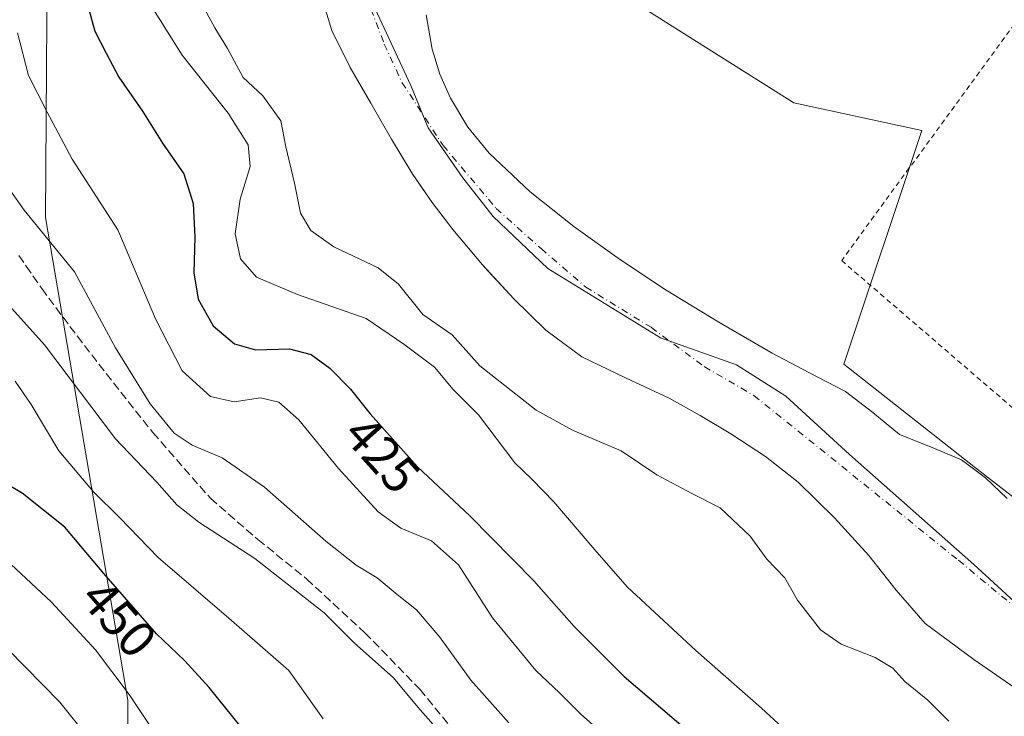
# Model space of a CAD drawing. Units: metres. Extents: x 593584 to 597022, y 4745256 to 4747622.
# Drawn here: x 595836 to 596026, y 4747365 to 4747500 of the extents above; entities that cross this region are included whole.
import ezdxf
from ezdxf.enums import TextEntityAlignment as Align

# ---------------------------------------------------------------- set-up
doc = ezdxf.new("R2010")
doc.units = ezdxf.units.M
doc.header["$MEASUREMENT"] = 0
for name, pattern in [('DGN Style 2', [1.6480167562047852, 0.988810053722871, -0.6592067024819142]), ('DGN Style 3', [2.307223458686699, 1.648016756204785, -0.6592067024819142]), ('DGN Style 4', [2.6384748266838614, 1.318413404963828, -0.6592067024819142, 0.001648016756204785, -0.6592067024819142])]:
    doc.linetypes.add(name, pattern=pattern)
for name, color, linetype, lineweight in [('Alambrada', 7, 'DGN Style 2', 0), ('Arbolado forestal CxS', 92, 'Continuous', 0), ('Corriente natural Cxs', 4, 'Continuous', 13), ('Corriente natural eje', 4, 'DGN Style 4', 0), ('Cultivos herbáceos CxS', 92, 'Continuous', 0), ('Curva de nivel maestra', 30, 'Continuous', 30), ('Curva de nivel normal', 30, 'Continuous', 0), ('Entidad de ámbito territorial', 7, 'Continuous', 0), ('Entidad de ámbito territorial CxS', 92, 'Continuous', 0), ('Municipio', 91, 'Continuous', 13), ('Municipio CxS', 4, 'Continuous', 0), ('Rótulo de curva de nivel directora', 7, 'Continuous', 0), ('Senda', 7, 'DGN Style 3', 0), ('Suelo desnudo CxS', 253, 'Continuous', 0)]:
    doc.layers.add(name, color=color, linetype=linetype, lineweight=lineweight)
doc.styles.add('Style-Arial', font='txt')

# ---------------------------------------------------------------- blocks, each defined once
blk = doc.blocks.new('*U8')
at = {"layer": 'Arbolado forestal CxS', "color": 92, "linetype": 'Continuous', "lineweight": 0}
blk.add_polyline3d([(595521.5698999995, 4747602.1668, 481.8984999999957), (595837.7589999996, 4747606.547599999, 415.1937000000034), (595841.0261000004, 4747529.371300001, 426.5096999999951), (595840.5554999998, 4747462.0437, 433.8506999999955), (595856.5325999996, 4747368.3969, 455.1184000000067), (595855.9146999996, 4747278.202500001, 476.5902999999962), (595861.7559000002, 4747183.0669, 468.6554999999935), (595872.8941000003, 4747159.8991, 463.4979000000022), (595867.8367, 4747138.153100001, 462.2688999999955), (595866.3243000006, 4747113.462300001, 460.5375000000058), (595832.8410999998, 4747108.773499999, 473.6281000000017), (595809.4511000002, 4747103.187899999, 481.9524999999995), (595785.8021, 4747109.662900001, 490.4395999999979), (595756.3702999996, 4747119.189099999, 502.059500000003), (595745.3574999999, 4747129.113299999, 505.9054999999935), (595719.1007000003, 4747138.7075, 512.517399999997)], dxfattribs=at)
blk = doc.blocks.new('*U34')
at = {"layer": 'Arbolado forestal CxS', "color": 92, "linetype": 'Continuous', "lineweight": 0}
blk.add_polyline3d([(596027.0100999996, 4747407.540100001, 410.820200000002), (596022.8000999996, 4747411.520099999, 411.1100000000006), (596018.1801000005, 4747415.030099999, 411.1560000000027), (596012.1801000005, 4747417.550100001, 410.7976000000053), (596006.1501000002, 4747419.950099999, 410.3764999999985), (596000.9501, 4747424.1801, 410.6913999999961), (595995.6501000002, 4747428.270099999, 410.5022000000026), (595988.5401, 4747431.970100001, 410.4189999999944), (595981.4501, 4747435.700099999, 410.4989999999962), (595971.1201, 4747441.710100001, 410.5100999999996), (595960.9001000002, 4747447.920100001, 410.4474999999948), (595951.8400999998, 4747453.940099999, 410.325800000006), (595942.9801000003, 4747460.270099999, 410.4303000000073), (595934.5201000003, 4747467.050100001, 410.2932000000001), (595926.6001000004, 4747474.550100001, 410.2504000000045), (595922.4101999998, 4747479.590100001, 410.264599999995), (595919.0500999996, 4747485.2301, 409.9741000000067), (595916.9901000002, 4747489.880100001, 409.8899999999995), (595915.5301000001, 4747494.710100001, 410.0657999999967), (595914.3701, 4747501.370100001, 410.101800000004)], dxfattribs=at)
blk.add_polyline3d([(596114.4754999997, 4747411.801899999, 413.3074000000051), (596102.1845000006, 4747459.079100001, 414.5705000000016), (596070.9820999998, 4747499.7379, 415.238400000002), (596023.7046999997, 4747514.8671, 414.2351999999955), (595930.5100999996, 4747540.441500001, 413.6978999999992), (595935.4770999998, 4747516.0067, 413.2350000000006), (595985.6715000002, 4747484.3027, 413.2814999999973), (596010.4663000006, 4747478.9365, 413.6526000000013), (595995.3362999996, 4747433.5503, 411.6178000000073), (596021.8113000002, 4747412.7479, 411.3073000000004), (596059.6331000002, 4747383.435699999, 411.6382000000012), (596077.4754999997, 4747410.9911, 412.8849999999948), (596084.7558000004, 4747404.7929, 413.0951000000059), (596086.3343000002, 4747403.4487, 413.0734999999986), (596102.6183000002, 4747389.584899999, 413.125), (596123.0470000004, 4747370.702299999, 412.905899999998), (596139.2106999997, 4747371.957699999, 412.5331000000006), (596148.1730000004, 4747373.333699999, 412.7249000000011), (596130.5497000003, 4747393.836100001, 412.899900000004)], close=True, dxfattribs=at)
blk = doc.blocks.new('*U35')
at = {"layer": 'Municipio CxS', "color": 4, "linetype": 'Continuous', "lineweight": 0, "flags": 128}
blk.add_lwpolyline([(596032.2599999988, 4747383.993000001), (596020.539000001, 4747394.720000001), (595996.4650000008, 4747416.044000001), (595984.1080000009, 4747427.401000001), (595974.5670000003, 4747433.444), (595959.828999999, 4747438.698000001), (595937.948, 4747452.164999999), (595927.3720000006, 4747462.263), (595921.502000001, 4747469.719000001), (595914.7340000003, 4747479.455999999), (595911.3969999995, 4747487.687), (595904.091, 4747503.385000001), (595890.1390000005, 4747556.355), (595882.5399999997, 4747580.370999999), (595876.292574298, 4747607.081533482), (596986.9600007376, 4747622.469982489)], dxfattribs=at)

msp = doc.modelspace()

# ---------------------------------------------------------------- linework, layer by layer
at = {"layer": 'Alambrada', "color": 7, "linetype": 'DGN Style 2', "lineweight": 0}
msp.add_polyline3d([(596099.1601, 4747440.370100001, 419.5691999999981), (596097.9700999996, 4747463.200099999, 424.3794000000053), (596092.4101, 4747471.940099999, 428.3647999999957), (596082.2901, 4747477.690099999, 423.7143999999971), (596077.7200999996, 4747483.2501, 421.7332000000025), (596072.1601, 4747492.390100001, 423.6934999999939), (596068.0000999998, 4747497.7501, 424.2038999999932), (596059.4600999998, 4747502.710100001, 423.4259000000021), (596040.4001000002, 4747514.8201, 426.5020999999979), (596036.2301000003, 4747510.2601, 425.9505000000063), (595994.9401000004, 4747453.6801, 432.081600000005), (596063.8201000001, 4747394.3201, 431.1867999999959)], dxfattribs=at)
at = {"layer": 'Arbolado forestal CxS', "color": 92, "linetype": 'Continuous', "lineweight": 0}
for points in [[(595837.7589999996, 4747606.547800001, 415.1937000000034), (595841.0261000004, 4747529.371300001, 426.5096999999951), (595840.5554999998, 4747462.0437, 433.8506999999955), (595856.5325999996, 4747368.3969, 455.1184000000067), (595855.9146999996, 4747278.202500001, 476.5902999999962), (595861.7559000002, 4747183.0669, 468.6554999999935), (595872.8941000003, 4747159.8991, 463.4979000000022)], [(596123.0470000004, 4747370.702299999, 412.905899999998), (596139.2106999997, 4747371.957699999, 412.5331000000006), (596148.1730000004, 4747373.333699999, 412.7249000000011), (596130.5497000003, 4747393.836100001, 412.899900000004), (596114.4754999997, 4747411.801899999, 413.3074000000051), (596102.1845000006, 4747459.079100001, 414.5705000000016), (596070.9820999998, 4747499.7379, 415.238400000002), (596023.7046999997, 4747514.8671, 414.2351999999955), (595930.5100999996, 4747540.441500001, 413.6978999999992), (595935.4770999998, 4747516.0067, 413.2350000000006), (595985.6715000002, 4747484.3027, 413.2814999999973), (596010.4663000006, 4747478.9365, 413.6526000000013), (595995.3362999996, 4747433.5503, 411.6178000000073), (596021.8113000002, 4747412.7479, 411.3073000000004), (596059.6331000002, 4747383.435699999, 411.6382000000012), (596077.4754999997, 4747410.9911, 412.8849999999948), (596084.7558000004, 4747404.7929, 413.0951000000059), (596086.3343000002, 4747403.4487, 413.0734999999986), (596102.6183000002, 4747389.584899999, 413.125), (596123.0470000004, 4747370.702299999, 412.905899999998)], [(595855.9146999996, 4747278.202500001, 476.5902999999962), (595856.5325999996, 4747368.3969, 455.1184000000067), (595840.5554999998, 4747462.0437, 433.8506999999955), (595841.0261000004, 4747529.371300001, 426.5096999999951)], [(595893.4101, 4747507.040100001, 409.6257000000041), (595896.0701000001, 4747498.350099999, 409.6024000000034), (595899.6501000002, 4747491.1801, 409.6236000000063), (595903.6201, 4747484.210100001, 409.7400000000052), (595907.6101000002, 4747477.2501, 408.7995999999985), (595911.7501999997, 4747470.390100001, 409.2451000000001), (595912.7847999996, 4747468.890500001, 409.3920000000071), (595915.5102000004, 4747464.940099999, 409.6065999999992), (595919.5601000005, 4747459.700099999, 409.4891999999964), (595925.2801000001, 4747452.850099999, 409.1435000000056), (595926.3753000004, 4747451.657099999, 409.118100000007), (595931.3300999999, 4747446.2601, 409.6294999999955), (595937.5801999997, 4747440.1601, 409.8690999999963), (595944.5800999999, 4747434.9901, 409.8775000000023), (595953.0000999998, 4747430.9101, 409.7045000000071), (595961.4802000001, 4747426.9901, 409.4814000000042), (595967.5000999998, 4747423.620100001, 409.6533000000054), (595973.4401000004, 4747420.0801, 409.5788999999932), (595980.1700999998, 4747415.6601, 409.6456000000035), (595986.5000999998, 4747410.670100001, 409.3876000000019), (595993.5500999996, 4747403.7401, 409.1747999999934), (596000.2001, 4747396.470100001, 409.8625999999931), (596005.4901999999, 4747389.710100001, 409.8818000000028), (596011.1401000004, 4747383.280099999, 409.7599999999948), (596020.5701000001, 4747376.280099999, 410.1935999999987), (596030.2100999998, 4747369.590100001, 409.2737000000052)], [(596030.2100999998, 4747369.590100001, 409.2737000000052), (596020.5701000001, 4747376.280099999, 410.1935999999987), (596011.1401000004, 4747383.280099999, 409.7599999999948), (596005.4901999999, 4747389.710100001, 409.8818000000028), (596000.2001, 4747396.470100001, 409.8625999999931), (595993.5500999996, 4747403.7401, 409.1747999999934), (595986.5000999998, 4747410.670100001, 409.3876000000019), (595980.1700999998, 4747415.6601, 409.6456000000035), (595973.4401000004, 4747420.0801, 409.5788999999932), (595967.5000999998, 4747423.620100001, 409.6533000000054), (595961.4802000001, 4747426.9901, 409.4814000000042), (595953.0000999998, 4747430.9101, 409.7045000000071), (595944.5800999999, 4747434.9901, 409.8775000000023), (595937.5801999997, 4747440.1601, 409.8690999999963), (595931.3300999999, 4747446.2601, 409.6294999999955), (595926.3753000004, 4747451.657099999, 409.118100000007), (595925.2801000001, 4747452.850099999, 409.1435000000056), (595919.5601000005, 4747459.700099999, 409.4891999999964), (595915.5102000004, 4747464.940099999, 409.6065999999992), (595912.7847999996, 4747468.890500001, 409.3920000000071), (595911.7501999997, 4747470.390100001, 409.2451000000001), (595907.6101000002, 4747477.2501, 408.7995999999985), (595903.6201, 4747484.210100001, 409.7400000000052), (595899.6501000002, 4747491.1801, 409.6236000000063), (595896.0701000001, 4747498.350099999, 409.6024000000034), (595893.4101, 4747507.040100001, 409.6257000000041)], [(595914.3701, 4747501.370100001, 410.101800000004), (595915.5301000001, 4747494.710100001, 410.0657999999967), (595916.9901000002, 4747489.880100001, 409.8899999999995), (595919.0500999996, 4747485.2301, 409.9741000000067), (595922.4101999998, 4747479.590100001, 410.264599999995), (595926.6001000004, 4747474.550100001, 410.2504000000045), (595934.5201000003, 4747467.050100001, 410.2932000000001), (595942.9801000003, 4747460.270099999, 410.4303000000073), (595951.8400999998, 4747453.940099999, 410.325800000006), (595960.9001000002, 4747447.920100001, 410.4474999999948), (595971.1201, 4747441.710100001, 410.5100999999996), (595981.4501, 4747435.700099999, 410.4989999999962), (595988.5401, 4747431.970100001, 410.4189999999944), (595995.6501000002, 4747428.270099999, 410.5022000000026), (596000.9501, 4747424.1801, 410.6913999999961), (596006.1501000002, 4747419.950099999, 410.3764999999985), (596012.1801000005, 4747417.550100001, 410.7976000000053), (596018.1801000005, 4747415.030099999, 411.1560000000027), (596022.8000999996, 4747411.520099999, 411.1100000000006), (596027.0100999996, 4747407.540100001, 410.820200000002)]]:
    msp.add_polyline3d(points, dxfattribs=at)
at = {"layer": 'Corriente natural Cxs', "color": 4, "linetype": 'Continuous', "lineweight": 13}
for points in [[(596030.2100999998, 4747369.590100001, 409.2737000000052), (596020.5701000001, 4747376.280099999, 410.1935999999987), (596011.1401000004, 4747383.280099999, 409.7599999999948), (596005.4901999999, 4747389.710100001, 409.8818000000028), (596000.2001, 4747396.470100001, 409.8625999999931), (595993.5500999996, 4747403.7401, 409.1747999999934), (595986.5000999998, 4747410.670100001, 409.3876000000019), (595980.1700999998, 4747415.6601, 409.6456000000035), (595973.4401000004, 4747420.0801, 409.5788999999932), (595967.5000999998, 4747423.620100001, 409.6533000000054), (595961.4802000001, 4747426.9901, 409.4814000000042), (595953.0000999998, 4747430.9101, 409.7045000000071), (595944.5800999999, 4747434.9901, 409.8775000000023), (595937.5801999997, 4747440.1601, 409.8690999999963), (595931.3300999999, 4747446.2601, 409.6294999999955), (595925.2801000001, 4747452.850099999, 409.1435000000056), (595919.5601000005, 4747459.700099999, 409.4891999999964), (595915.5102000004, 4747464.940099999, 409.6065999999992), (595911.7501999997, 4747470.390100001, 409.2451000000001), (595907.6101000002, 4747477.2501, 408.7995999999985), (595903.6201, 4747484.210100001, 409.7400000000052), (595899.6501000002, 4747491.1801, 409.6236000000063), (595896.0701000001, 4747498.350099999, 409.6024000000034), (595893.4101, 4747507.040100001, 409.6257000000041)], [(596030.2100999998, 4747369.590100001, 409.2737000000052), (596020.5701000001, 4747376.280099999, 410.1935999999987), (596011.1401000004, 4747383.280099999, 409.7599999999948), (596005.4901999999, 4747389.710100001, 409.8818000000028), (596000.2001, 4747396.470100001, 409.8625999999931), (595993.5500999996, 4747403.7401, 409.1747999999934), (595986.5000999998, 4747410.670100001, 409.3876000000019), (595980.1700999998, 4747415.6601, 409.6456000000035), (595973.4401000004, 4747420.0801, 409.5788999999932), (595967.5000999998, 4747423.620100001, 409.6533000000054), (595961.4802000001, 4747426.9901, 409.4814000000042), (595953.0000999998, 4747430.9101, 409.7045000000071), (595944.5800999999, 4747434.9901, 409.8775000000023), (595937.5801999997, 4747440.1601, 409.8690999999963), (595931.3300999999, 4747446.2601, 409.6294999999955), (595925.2801000001, 4747452.850099999, 409.1435000000056), (595919.5601000005, 4747459.700099999, 409.4891999999964), (595915.5102000004, 4747464.940099999, 409.6065999999992), (595911.7501999997, 4747470.390100001, 409.2451000000001), (595907.6101000002, 4747477.2501, 408.7995999999985), (595903.6201, 4747484.210100001, 409.7400000000052), (595899.6501000002, 4747491.1801, 409.6236000000063), (595896.0701000001, 4747498.350099999, 409.6024000000034), (595893.4101, 4747507.040100001, 409.6257000000041)], [(595914.3701, 4747501.370100001, 410.101800000004), (595915.5301000001, 4747494.710100001, 410.0657999999967), (595916.9901000002, 4747489.880100001, 409.8899999999995), (595919.0500999996, 4747485.2301, 409.9741000000067), (595922.4101999998, 4747479.590100001, 410.264599999995), (595926.6001000004, 4747474.550100001, 410.2504000000045), (595934.5201000003, 4747467.050100001, 410.2932000000001), (595942.9801000003, 4747460.270099999, 410.4303000000073), (595951.8400999998, 4747453.940099999, 410.325800000006), (595960.9001000002, 4747447.920100001, 410.4474999999948), (595971.1201, 4747441.710100001, 410.5100999999996), (595981.4501, 4747435.700099999, 410.4989999999962), (595988.5401, 4747431.970100001, 410.4189999999944), (595995.6501000002, 4747428.270099999, 410.5022000000026), (596000.9501, 4747424.1801, 410.6913999999961), (596006.1501000002, 4747419.950099999, 410.3764999999985), (596012.1801000005, 4747417.550100001, 410.7976000000053), (596018.1801000005, 4747415.030099999, 411.1560000000027), (596022.8000999996, 4747411.520099999, 411.1100000000006), (596027.0100999996, 4747407.540100001, 410.820200000002)], [(595914.3701, 4747501.370100001, 410.101800000004), (595915.5301000001, 4747494.710100001, 410.0657999999967), (595916.9901000002, 4747489.880100001, 409.8899999999995), (595919.0500999996, 4747485.2301, 409.9741000000067), (595922.4101999998, 4747479.590100001, 410.264599999995), (595926.6001000004, 4747474.550100001, 410.2504000000045), (595934.5201000003, 4747467.050100001, 410.2932000000001), (595942.9801000003, 4747460.270099999, 410.4303000000073), (595951.8400999998, 4747453.940099999, 410.325800000006), (595960.9001000002, 4747447.920100001, 410.4474999999948), (595971.1201, 4747441.710100001, 410.5100999999996), (595981.4501, 4747435.700099999, 410.4989999999962), (595988.5401, 4747431.970100001, 410.4189999999944), (595995.6501000002, 4747428.270099999, 410.5022000000026), (596000.9501, 4747424.1801, 410.6913999999961), (596006.1501000002, 4747419.950099999, 410.3764999999985), (596012.1801000005, 4747417.550100001, 410.7976000000053), (596018.1801000005, 4747415.030099999, 411.1560000000027), (596022.8000999996, 4747411.520099999, 411.1100000000006), (596027.0100999996, 4747407.540100001, 410.820200000002)]]:
    msp.add_polyline3d(points, dxfattribs=at)
at = {"layer": 'Corriente natural eje', "color": 4, "linetype": 'DGN Style 4', "lineweight": 0}
msp.add_polyline3d([(595877.1321999999, 4747607.0932, 409.3842000000004), (595881.8400999998, 4747591.7301, 409.1738000000041), (595883.1101000002, 4747585.460100001, 409.2116999999998), (595883.1101000002, 4747572.390100001, 408.8689000000013), (595884.0100999996, 4747566.460100001, 408.6515999999974), (595888.9001000002, 4747548.4801, 407.9661000000052), (595892.8800999997, 4747538.9801, 408.9842999999965), (595897.5800999999, 4747521.670100001, 408.9241999999941), (595899.7600999996, 4747512.6801, 408.8723999999929), (595906.2301000003, 4747495.710100001, 409.1469999999972), (595909.6700999998, 4747488.2501, 409.1889999999985), (595917.6300999997, 4747476.030099999, 409.5344999999944), (595927.9501, 4747463.8101, 409.3510999999999), (595936.6300999997, 4747456.0101, 409.381899999993), (595945.3201000001, 4747448.540100001, 409.4348000000027), (595957.9801000003, 4747440.7301, 409.3996000000043), (595968.3000999996, 4747433.100099999, 409.2277999999933), (595977.8901000004, 4747427.5001, 409.0271999999969), (596017.6101000002, 4747395.520099999, 408.7443000000058), (596025.9301000005, 4747388.5701, 408.508600000001), (596039.5000999998, 4747377.880100001, 408.6578000000009)], dxfattribs=at)
at = {"layer": 'Cultivos herbáceos CxS', "color": 92, "linetype": 'Continuous', "lineweight": 0}
msp.add_polyline3d([(596114.4754999997, 4747411.801899999, 413.3074000000051), (596130.5497000003, 4747393.836100001, 412.899900000004), (596148.1730000004, 4747373.333699999, 412.7249000000011), (596139.2106999997, 4747371.957699999, 412.5331000000006), (596123.0470000004, 4747370.702299999, 412.905899999998), (596102.6183000002, 4747389.584899999, 413.125), (596086.3343000002, 4747403.4487, 413.0734999999986), (596084.7558000004, 4747404.7929, 413.0951000000059), (596077.4754999997, 4747410.9911, 412.8849999999948), (596059.6331000002, 4747383.435699999, 411.6382000000012), (596021.8113000002, 4747412.7479, 411.3073000000004), (595995.3362999996, 4747433.5503, 411.6178000000073), (596010.4663000006, 4747478.9365, 413.6526000000013), (595985.6715000002, 4747484.3027, 413.2814999999973), (595935.4770999998, 4747516.0067, 413.2350000000006), (595930.5100999996, 4747540.441500001, 413.6978999999992), (596023.7046999997, 4747514.8671, 414.2351999999955), (596070.9820999998, 4747499.7379, 415.238400000002), (596102.1845000006, 4747459.079100001, 414.5705000000016)], close=True, dxfattribs=at)
msp.add_polyline3d([(596123.0470000004, 4747370.702299999, 412.905899999998), (596139.2106999997, 4747371.957699999, 412.5331000000006), (596148.1730000004, 4747373.333699999, 412.7249000000011), (596130.5497000003, 4747393.836100001, 412.899900000004), (596114.4754999997, 4747411.801899999, 413.3074000000051), (596102.1845000006, 4747459.079100001, 414.5705000000016), (596070.9820999998, 4747499.7379, 415.238400000002), (596023.7046999997, 4747514.8671, 414.2351999999955), (595930.5100999996, 4747540.441500001, 413.6978999999992), (595935.4770999998, 4747516.0067, 413.2350000000006), (595985.6715000002, 4747484.3027, 413.2814999999973), (596010.4663000006, 4747478.9365, 413.6526000000013), (595995.3362999996, 4747433.5503, 411.6178000000073), (596021.8113000002, 4747412.7479, 411.3073000000004), (596059.6331000002, 4747383.435699999, 411.6382000000012), (596077.4754999997, 4747410.9911, 412.8849999999948), (596084.7558000004, 4747404.7929, 413.0951000000059), (596086.3343000002, 4747403.4487, 413.0734999999986), (596102.6183000002, 4747389.584899999, 413.125), (596123.0470000004, 4747370.702299999, 412.905899999998)], dxfattribs=at)
at = {"layer": 'Curva de nivel maestra', "color": 30, "linetype": 'Continuous', "lineweight": 30, "flags": 128}
for points, elevation in [([(595848.1799999997, 4747505.300100001), (595850.0999999996, 4747498.210100001), (595852.2800000003, 4747493.940099999), (595854.7699999996, 4747489.2601), (595859.3300000001, 4747482.6501), (595863.2199999997, 4747476.4901), (595867.3899999997, 4747470.520099999), (595869.1500000004, 4747464.780099999), (595869.4800000006, 4747458.220100001), (595869.2999999998, 4747451.3101), (595870.1299999999, 4747446.1801), (595873.0300000003, 4747441.050100001), (595877.1799999997, 4747437.550100001), (595881.25, 4747436.3301), (595887.8799999999, 4747436.5601), (595892.04, 4747435.460100001), (595895.7000000002, 4747432.780099999), (595899.7100000001, 4747428.720100001), (595903.5, 4747423.920100001), (595912.6799999997, 4747413.6801), (595922.8600000005, 4747404.1601), (595935.2599999999, 4747391.550100001), (595943.0800000001, 4747382.640100001), (595952.7599999999, 4747372.9901), (595967.7699999996, 4747360.1801)], 425), ([(595878.4900000002, 4747363.1501), (595872.2800000003, 4747370.840100001), (595867.4699999997, 4747376.0601), (595862.0700000003, 4747381.2401), (595851.8399999999, 4747392.940099999), (595844.2699999996, 4747401.920100001), (595836, 4747408.520099999), (595825.6100000005, 4747414.6501)], 450)]:
    msp.add_lwpolyline(points, dxfattribs=dict(at, elevation=elevation))
at = {"layer": 'Curva de nivel normal', "color": 30, "linetype": 'Continuous', "lineweight": 0, "flags": 128}
for points, elevation in [([(596002.9800000006, 4747345.060000001), (595979.3799999999, 4747366.810000001), (595966.6799999997, 4747378.01), (595953.3700000001, 4747390.359999999), (595947.0899999999, 4747397.550000001), (595939.1399999997, 4747406.880000001), (595934.9400000004, 4747411.17), (595931.5700000003, 4747414.42), (595924.4800000006, 4747423.720000001), (595919.5700000003, 4747428.67), (595915.9800000006, 4747433), (595910.0300000003, 4747437.49), (595902.7300000006, 4747442.460000001), (595889.4000000004, 4747447.08), (595881.4299999997, 4747450.470000001), (595878.3799999999, 4747454.029999999), (595877.2999999998, 4747458.850000001), (595878.2800000003, 4747465.58), (595880.25, 4747471.91), (595879.8399999999, 4747476.16), (595875.9500000002, 4747482.279999999), (595867.0599999996, 4747493.52), (595860.5199999996, 4747503.99)], 420), ([(596015.7000000002, 4747364.33), (596011.6399999997, 4747368.369999999), (596007.1799999997, 4747372), (596004.8700000001, 4747374.59), (596001.4100000003, 4747376.640000001), (595994.8399999999, 4747379.230000001), (595990.8200000003, 4747382.01), (595986.3600000005, 4747387.800000001), (595983.9000000004, 4747392.09), (595980.4299999997, 4747395.76), (595977.2199999997, 4747400.210000001), (595971.3899999997, 4747405.720000001), (595965.8600000005, 4747408.449999999), (595959.0899999999, 4747412.109999999), (595952.1600000003, 4747416.74), (595942.75, 4747420.74), (595935.7199999997, 4747424.680000001), (595924.7699999996, 4747433.26), (595919.4199999999, 4747439.26), (595913.6900000004, 4747443.24), (595908.9699999997, 4747449.08), (595905.0700000003, 4747452.289999999), (595896.4600000001, 4747456.34), (595891.9900000002, 4747459.49), (595889.9600000001, 4747462.91), (595888.8600000005, 4747468.730000001), (595887.1600000003, 4747475.74), (595886.1600000003, 4747480.82), (595882.6799999997, 4747485.67), (595878.8899999997, 4747489.210000001), (595875.8200000003, 4747494.82), (595873.3499999996, 4747498.859999999), (595871.4400000004, 4747502.430000001)], 415), ([(595835.0899999999, 4747497.859999999), (595837.2699999996, 4747489.600000001), (595840.8399999999, 4747482.5), (595845.7000000002, 4747473.359999999), (595854.5999999996, 4747459.67), (595861.8700000001, 4747442.359999999), (595867.04, 4747432.279999999), (595872.54, 4747427.33), (595877.1100000005, 4747426.289999999), (595882.25, 4747427.02), (595885.7800000003, 4747426.230000001), (595889.6399999997, 4747422.789999999), (595897.3600000005, 4747413.350000001), (595905.0499999998, 4747404.949999999), (595909.4699999997, 4747401.74), (595915.3899999997, 4747399.279999999), (595920.5999999996, 4747394.619999999), (595927.2400000002, 4747384.369999999), (595935.6399999997, 4747374.16), (595940.2000000002, 4747369.810000001), (595944.3600000005, 4747365.67), (595952.4600000001, 4747358.449999999)], 430), ([(595829.2000000002, 4747473.58), (595836.3799999999, 4747463.470000001), (595846.1799999997, 4747451.480000001), (595854.0999999996, 4747436.76), (595860.8600000005, 4747425.850000001), (595865.5, 4747420.16), (595868.9800000006, 4747417.869999999), (595874.8200000003, 4747415.4), (595883.0099999999, 4747409.720000001), (595894.8899999997, 4747399.199999999), (595900.7800000003, 4747394.560000001), (595904.8899999997, 4747392.109999999), (595908.7100000001, 4747388.91), (595912.4699999997, 4747385.92), (595916.9900000002, 4747380.619999999), (595923, 4747372.279999999), (595930.3799999999, 4747363.960000001)], 435), ([(595822.9600000001, 4747456.630000001), (595840.3499999996, 4747437.350000001), (595854.1200000001, 4747419.09), (595862.1299999999, 4747410.699999999), (595865.9900000002, 4747406.300000001), (595870.2699999996, 4747402.930000001), (595881.1100000005, 4747395.859999999), (595894.5700000003, 4747385.32), (595900.4699999997, 4747379.430000001), (595907.9600000001, 4747372.800000001), (595913.2199999997, 4747366.52), (595921.3399999999, 4747357.33)], 440), ([(595863.5199999996, 4747359.369999999), (595856.7400000002, 4747369.49), (595850.2599999999, 4747378.140000001), (595841.7000000002, 4747387.4), (595829.7999999998, 4747398.430000001), (595820.5899999999, 4747404.82), (595811.7000000002, 4747409.539999999), (595807.3899999997, 4747413.100000001), (595803.5899999999, 4747418.430000001), (595799.6699999999, 4747422.439999999), (595793.0300000003, 4747426.720000001), (595787.1600000003, 4747429.689999999), (595782.9699999997, 4747430.9), (595778.0700000003, 4747431.730000001), (595772.4600000001, 4747433.24), (595761.3899999997, 4747434.84), (595745.8200000003, 4747435.99), (595742.0499999998, 4747436.789999999), (595736.25, 4747439.84), (595727.6299999999, 4747447.75), (595722.5599999996, 4747454.390000001)], 455), ([(595834.6500000004, 4747430.310000001), (595837.7599999999, 4747425.75), (595843.0999999996, 4747416.74), (595849.8200000003, 4747408.810000001), (595854.9800000006, 4747403.76), (595862.4000000004, 4747396.029999999), (595876.0800000001, 4747384.300000001), (595887.75, 4747374.119999999), (595894.3899999997, 4747364.77)], 445), ([(595854.3300000001, 4747354.26), (595843.3499999996, 4747368), (595826.4400000004, 4747385.119999999), (595814.1600000003, 4747395.34), (595808.5, 4747399.029999999), (595803.8300000001, 4747400.949999999), (595801.0499999998, 4747403.050000001), (595798.0199999996, 4747406.689999999), (595792.6299999999, 4747411.119999999), (595787.2999999998, 4747413.76), (595777.3499999996, 4747416.82), (595767.5099999999, 4747418.5), (595755.6799999997, 4747420.869999999), (595747.4100000003, 4747421.680000001), (595742.6699999999, 4747422.27), (595738.1799999997, 4747422.199999999), (595731.8499999996, 4747423.26), (595721.75, 4747427.060000001)], 460)]:
    msp.add_lwpolyline(points, dxfattribs=dict(at, elevation=elevation))
at = {"layer": 'Entidad de ámbito territorial', "color": 7, "linetype": 'Continuous', "lineweight": 0, "flags": 128}
msp.add_lwpolyline([(595882.5399999989, 4747580.371), (595890.1389999996, 4747556.355000001), (595904.0909999993, 4747503.385000002), (595911.3969999988, 4747487.687), (595914.7339999995, 4747479.456), (595921.5020000001, 4747469.719000002), (595927.3719999996, 4747462.263000002), (595937.9479999992, 4747452.165), (595959.8289999982, 4747438.698000002), (595974.5669999993, 4747433.443999999), (595984.1080000001, 4747427.401000001), (595996.4649999999, 4747416.044000001), (596020.5390000001, 4747394.720000002), (596032.2599999979, 4747383.993000002)], dxfattribs=at)
msp.add_lwpolyline([(595882.5399999989, 4747580.371), (595890.1389999996, 4747556.355000001), (595904.0909999993, 4747503.385000002), (595911.3969999988, 4747487.687), (595914.7339999995, 4747479.456), (595921.5020000001, 4747469.719000002), (595927.3719999996, 4747462.263000002), (595937.9479999992, 4747452.165), (595959.8289999982, 4747438.698000002), (595974.5669999993, 4747433.443999999), (595984.1080000001, 4747427.401000001), (595996.4649999999, 4747416.044000001), (596020.5390000001, 4747394.720000002), (596032.2599999979, 4747383.993000002)], dxfattribs=at)
at = {"layer": 'Entidad de ámbito territorial CxS', "color": 92, "linetype": 'Continuous', "lineweight": 0, "flags": 128}
for points in [[(596032.2599999988, 4747383.993000001), (596020.539000001, 4747394.720000001), (595996.4650000008, 4747416.044000001), (595984.1080000009, 4747427.401000001), (595974.5670000003, 4747433.444), (595959.828999999, 4747438.698000001), (595937.948, 4747452.164999999), (595927.3720000006, 4747462.263), (595921.502000001, 4747469.719000001), (595914.7340000003, 4747479.455999999), (595911.3969999995, 4747487.687), (595904.091, 4747503.385000001), (595890.1390000005, 4747556.355), (595882.5399999997, 4747580.370999999), (595876.292574298, 4747607.081533482), (596986.9600007376, 4747622.469982489)], [(595815.7019999987, 4747577.865999999), (595835.7320000003, 4747580.507999999), (595854.883999999, 4747580.989000001), (595868.6090000012, 4747580.821000001), (595869.4729999991, 4747580.811000001), (595882.5399999997, 4747580.370999999), (595890.1390000005, 4747556.355), (595904.091, 4747503.385000001), (595911.3969999995, 4747487.687), (595914.7340000003, 4747479.455999999), (595921.502000001, 4747469.719000001), (595927.3720000006, 4747462.263), (595937.948, 4747452.164999999), (595959.828999999, 4747438.698000001), (595974.5670000003, 4747433.444), (595984.1080000009, 4747427.401000001), (595996.4650000008, 4747416.044000001), (596020.539000001, 4747394.720000001), (596032.2599999988, 4747383.993000001)]]:
    msp.add_lwpolyline(points, dxfattribs=at)
at = {"layer": 'Municipio', "color": 91, "linetype": 'Continuous', "lineweight": 13, "flags": 128}
msp.add_lwpolyline([(595882.5399999989, 4747580.371), (595890.1389999996, 4747556.355000001), (595904.0909999993, 4747503.385000002), (595911.3969999988, 4747487.687), (595914.7339999995, 4747479.456), (595921.5020000001, 4747469.719000002), (595927.3719999996, 4747462.263000002), (595937.9479999992, 4747452.165), (595959.8289999982, 4747438.698000002), (595974.5669999993, 4747433.443999999), (595984.1080000001, 4747427.401000001), (595996.4649999999, 4747416.044000001), (596020.5390000001, 4747394.720000002), (596032.2599999979, 4747383.993000002)], dxfattribs=at)
msp.add_lwpolyline([(595882.5399999989, 4747580.371), (595890.1389999996, 4747556.355000001), (595904.0909999993, 4747503.385000002), (595911.3969999988, 4747487.687), (595914.7339999995, 4747479.456), (595921.5020000001, 4747469.719000002), (595927.3719999996, 4747462.263000002), (595937.9479999992, 4747452.165), (595959.8289999982, 4747438.698000002), (595974.5669999993, 4747433.443999999), (595984.1080000001, 4747427.401000001), (595996.4649999999, 4747416.044000001), (596020.5390000001, 4747394.720000002), (596032.2599999979, 4747383.993000002)], dxfattribs=at)
at = {"layer": 'Municipio CxS', "color": 4, "linetype": 'Continuous', "lineweight": 0, "flags": 128}
msp.add_lwpolyline([(593984.2844669914, 4747580.867502545), (595876.292574298, 4747607.081533482), (595882.5399999997, 4747580.370999999), (595890.1390000005, 4747556.355), (595904.091, 4747503.385000001), (595911.3969999995, 4747487.687), (595914.7340000003, 4747479.455999999), (595921.502000001, 4747469.719000001), (595927.3720000006, 4747462.263), (595937.948, 4747452.164999999), (595959.828999999, 4747438.698000001), (595974.5670000003, 4747433.444), (595984.1080000009, 4747427.401000001), (595996.4650000008, 4747416.044000001), (596020.539000001, 4747394.720000001), (596032.2599999988, 4747383.993000001)], dxfattribs=at)
at = {"layer": 'Senda', "color": 7, "linetype": 'DGN Style 3', "lineweight": 0}
msp.add_polyline3d([(595835.3800999997, 4747454.6801, 448.3782000000065), (595836.8000999996, 4747452.600099999, 447.8402999999962), (595839.8000999996, 4747448.2501, 447.9217999999965), (595845.2901, 4747440.890100001, 450.3231999999989), (595850.8800999997, 4747433.600099999, 451.6364999999933), (595861.3701, 4747420.300100001, 450.3459000000003), (595872.5100999996, 4747407.550100001, 449.5470999999961), (595881.7200999996, 4747399.5601, 449.434699999998), (595891.2001, 4747391.870100001, 449.1539000000049), (595902.4600999998, 4747381.460100001, 451.1073999999935), (595913.1501000002, 4747370.4901, 451.7838999999949), (595920.0100999996, 4747362.050100001, 449.2544999999955)], dxfattribs=at)
at = {"layer": 'Suelo desnudo CxS', "color": 253, "linetype": 'Continuous', "lineweight": 0}
for points in [[(596030.2100999998, 4747369.590100001, 409.2737000000052), (596020.5701000001, 4747376.280099999, 410.1935999999987), (596011.1401000004, 4747383.280099999, 409.7599999999948), (596005.4901999999, 4747389.710100001, 409.8818000000028), (596000.2001, 4747396.470100001, 409.8625999999931), (595993.5500999996, 4747403.7401, 409.1747999999934), (595986.5000999998, 4747410.670100001, 409.3876000000019), (595980.1700999998, 4747415.6601, 409.6456000000035), (595973.4401000004, 4747420.0801, 409.5788999999932), (595967.5000999998, 4747423.620100001, 409.6533000000054), (595961.4802000001, 4747426.9901, 409.4814000000042), (595953.0000999998, 4747430.9101, 409.7045000000071), (595944.5800999999, 4747434.9901, 409.8775000000023), (595937.5801999997, 4747440.1601, 409.8690999999963), (595931.3300999999, 4747446.2601, 409.6294999999955), (595926.3753000004, 4747451.657099999, 409.118100000007), (595925.2801000001, 4747452.850099999, 409.1435000000056), (595919.5601000005, 4747459.700099999, 409.4891999999964), (595915.5102000004, 4747464.940099999, 409.6065999999992), (595912.7847999996, 4747468.890500001, 409.3920000000071), (595911.7501999997, 4747470.390100001, 409.2451000000001), (595907.6101000002, 4747477.2501, 408.7995999999985), (595903.6201, 4747484.210100001, 409.7400000000052), (595899.6501000002, 4747491.1801, 409.6236000000063), (595896.0701000001, 4747498.350099999, 409.6024000000034), (595893.4101, 4747507.040100001, 409.6257000000041)], [(596030.2100999998, 4747369.590100001, 409.2737000000052), (596020.5701000001, 4747376.280099999, 410.1935999999987), (596011.1401000004, 4747383.280099999, 409.7599999999948), (596005.4901999999, 4747389.710100001, 409.8818000000028), (596000.2001, 4747396.470100001, 409.8625999999931), (595993.5500999996, 4747403.7401, 409.1747999999934), (595986.5000999998, 4747410.670100001, 409.3876000000019), (595980.1700999998, 4747415.6601, 409.6456000000035), (595973.4401000004, 4747420.0801, 409.5788999999932), (595967.5000999998, 4747423.620100001, 409.6533000000054), (595961.4802000001, 4747426.9901, 409.4814000000042), (595953.0000999998, 4747430.9101, 409.7045000000071), (595944.5800999999, 4747434.9901, 409.8775000000023), (595937.5801999997, 4747440.1601, 409.8690999999963), (595931.3300999999, 4747446.2601, 409.6294999999955), (595926.3753000004, 4747451.657099999, 409.118100000007), (595925.2801000001, 4747452.850099999, 409.1435000000056), (595919.5601000005, 4747459.700099999, 409.4891999999964), (595915.5102000004, 4747464.940099999, 409.6065999999992), (595912.7847999996, 4747468.890500001, 409.3920000000071), (595911.7501999997, 4747470.390100001, 409.2451000000001), (595907.6101000002, 4747477.2501, 408.7995999999985), (595903.6201, 4747484.210100001, 409.7400000000052), (595899.6501000002, 4747491.1801, 409.6236000000063), (595896.0701000001, 4747498.350099999, 409.6024000000034), (595893.4101, 4747507.040100001, 409.6257000000041)], [(595914.3701, 4747501.370100001, 410.101800000004), (595915.5301000001, 4747494.710100001, 410.0657999999967), (595916.9901000002, 4747489.880100001, 409.8899999999995), (595919.0500999996, 4747485.2301, 409.9741000000067), (595922.4101999998, 4747479.590100001, 410.264599999995), (595926.6001000004, 4747474.550100001, 410.2504000000045), (595934.5201000003, 4747467.050100001, 410.2932000000001), (595942.9801000003, 4747460.270099999, 410.4303000000073), (595951.8400999998, 4747453.940099999, 410.325800000006), (595960.9001000002, 4747447.920100001, 410.4474999999948), (595971.1201, 4747441.710100001, 410.5100999999996), (595981.4501, 4747435.700099999, 410.4989999999962), (595988.5401, 4747431.970100001, 410.4189999999944), (595995.6501000002, 4747428.270099999, 410.5022000000026), (596000.9501, 4747424.1801, 410.6913999999961), (596006.1501000002, 4747419.950099999, 410.3764999999985), (596012.1801000005, 4747417.550100001, 410.7976000000053), (596018.1801000005, 4747415.030099999, 411.1560000000027), (596022.8000999996, 4747411.520099999, 411.1100000000006), (596027.0100999996, 4747407.540100001, 410.820200000002)], [(595914.3701, 4747501.370100001, 410.101800000004), (595915.5301000001, 4747494.710100001, 410.0657999999967), (595916.9901000002, 4747489.880100001, 409.8899999999995), (595919.0500999996, 4747485.2301, 409.9741000000067), (595922.4101999998, 4747479.590100001, 410.264599999995), (595926.6001000004, 4747474.550100001, 410.2504000000045), (595934.5201000003, 4747467.050100001, 410.2932000000001), (595942.9801000003, 4747460.270099999, 410.4303000000073), (595951.8400999998, 4747453.940099999, 410.325800000006), (595960.9001000002, 4747447.920100001, 410.4474999999948), (595971.1201, 4747441.710100001, 410.5100999999996), (595981.4501, 4747435.700099999, 410.4989999999962), (595988.5401, 4747431.970100001, 410.4189999999944), (595995.6501000002, 4747428.270099999, 410.5022000000026), (596000.9501, 4747424.1801, 410.6913999999961), (596006.1501000002, 4747419.950099999, 410.3764999999985), (596012.1801000005, 4747417.550100001, 410.7976000000053), (596018.1801000005, 4747415.030099999, 411.1560000000027), (596022.8000999996, 4747411.520099999, 411.1100000000006), (596027.0100999996, 4747407.540100001, 410.820200000002)]]:
    msp.add_polyline3d(points, dxfattribs=at)

# ---------------------------------------------------------------- block references
at = {"layer": 'Arbolado forestal CxS', "color": 92, "linetype": 'Continuous', "lineweight": 0}
for name in ['*U34', '*U8']:
    msp.add_blockref(name, (0, 0), dxfattribs=at)
at = {"layer": 'Municipio CxS', "color": 4, "linetype": 'Continuous', "lineweight": 0}
msp.add_blockref('*U35', (0, 0), dxfattribs=at)

# ---------------------------------------------------------------- texts
at = {"layer": 'Rótulo de curva de nivel directora', "color": 7, "linetype": 'Continuous', "lineweight": 0, "style": 'Style-Arial'}
for s, rotation, p in [('425', 311.8757666184098, (595905.8138438531, 4747416.04935839)), ('450', 311.165069270255, (595854.7801778521, 4747384.217499954))]:
    msp.add_text(s, height=7.000000000000002, rotation=rotation, dxfattribs=at).set_placement(p, align=Align.MIDDLE_CENTER)

doc.saveas('drawing.dxf')
